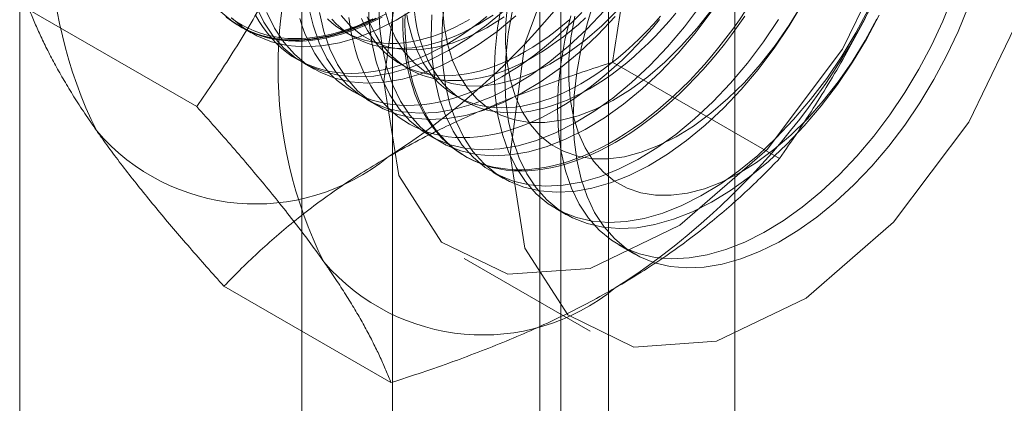
# Model space of a CAD drawing. Units: millimetres. Extents: x 63 to 4504, y 62 to 3032.
# Drawn here: x 4062 to 4070, y 1837 to 1840 of the extents above; entities that cross this region are included whole.
import ezdxf

# ---------------------------------------------------------------- set-up
doc = ezdxf.new("R2010")
doc.units = ezdxf.units.MM
doc.header["$LTSCALE"] = 2

msp = doc.modelspace()

# ---------------------------------------------------------------- linework, layer by layer
at = {"color": 7, "linetype": 'Continuous', "lineweight": 18}
for p, q in [((4067.6853, 1458.4037), (4067.6853, 2237.3836)), ((4066.6246, 1457.7913), (4066.6246, 2236.7713)), ((4061.6749, 1466.3644), (4061.6749, 2236.3623)), ((4064.8085, 1876.0392), (4064.8085, 1830.3129)), ((4066.2227, 1829.4965), (4066.2227, 1875.2228)), ((4064.047, 1874.9779), (4064.047, 1829.2516)), ((4066.047, 1874.9779), (4066.047, 1829.2516)), ((4066.2227, 1829.0067), (4066.2227, 1874.733)), ((4064.8085, 1873.9165), (4064.8085, 1828.1903)), ((4063.1626, 1839.4489), (4061.7587, 1840.2594)), ((4063.5303, 1840.1208), (4063.62, 1840.0691)), ((4064.4064, 1840.0769), (4064.4787, 1840.0352)), ((4064.0607, 1839.8147), (4064.1503, 1839.7629)), ((4064.8748, 1839.8066), (4064.947, 1839.7649)), ((4068.0616, 1839.0109), (4066.6576, 1839.8214)), ((4064.591, 1839.5085), (4064.6807, 1839.4567)), ((4065.3431, 1839.5362), (4065.4153, 1839.4945)), ((4065.1213, 1839.2024), (4065.211, 1839.1506)), ((4065.4134, 1839.0338), (4065.4313, 1839.0234)), ((4065.6516, 1838.8962), (4065.7413, 1838.8444)), ((4066.182, 1838.5901), (4066.2716, 1838.5383)), ((4066.7123, 1838.2839), (4066.8455, 1838.207)), ((4065.4099, 1838.1698), (4066.4706, 1837.5575)), ((4064.7956, 1837.1255), (4063.3917, 1837.936))]:
    msp.add_line(p, q, dxfattribs=at)
at = {"color": 7, "linetype": 'Continuous', "lineweight": 18, "flags": 128}
for points in [[(4064.7367, 1839.6578), (4064.8612, 1840.5913), (4065.2212, 1841.5675), (4065.7778, 1842.4804), (4066.4706, 1843.2313), (4067.2245, 1843.7387), (4067.9579, 1843.9476), (4068.5912, 1843.8354), (4069.0559, 1843.4142), (4069.3015, 1842.7298), (4069.3015, 1841.8562), (4069.0559, 1840.8881), (4068.5912, 1839.9305), (4067.9579, 1839.0871), (4067.2245, 1838.4493), (4066.4706, 1838.0862), (4065.7778, 1838.0372), (4065.2212, 1838.3075), (4064.8612, 1838.868), (4064.7367, 1839.6578)], [(4065.7973, 1839.0455), (4065.9218, 1839.979), (4066.2819, 1840.9552), (4066.8385, 1841.8681), (4067.5313, 1842.619), (4068.2852, 1843.1264), (4069.0186, 1843.3353), (4069.6519, 1843.2231), (4070.1165, 1842.8019), (4070.3622, 1842.1175), (4070.3622, 1841.2439), (4070.1165, 1840.2758), (4069.6519, 1839.3182), (4069.0186, 1838.4748), (4068.2852, 1837.837), (4067.5313, 1837.4739), (4066.8385, 1837.4249), (4066.2819, 1837.6952), (4065.9218, 1838.2557), (4065.7973, 1839.0455)], [(4064.6035, 1840.3372), (4064.6116, 1840.1563), (4064.6342, 1839.9854), (4064.6713, 1839.826), (4064.7225, 1839.6793), (4064.7873, 1839.5467), (4064.8652, 1839.4291), (4064.9556, 1839.3276), (4065.0578, 1839.243), (4065.1708, 1839.176), (4065.2938, 1839.1271), (4065.4257, 1839.0968), (4065.5655, 1839.0854), (4065.7119, 1839.0928), (4065.8638, 1839.1191), (4066.0198, 1839.164), (4066.1788, 1839.2272), (4066.3394, 1839.3081), (4066.5003, 1839.4061), (4066.6601, 1839.5203), (4066.8175, 1839.6499), (4066.9712, 1839.7936), (4067.1199, 1839.9505), (4067.2624, 1840.119), (4067.3976, 1840.2979)], [(4065.2512, 1840.3652), (4065.23, 1840.1687), (4065.2235, 1839.9793), (4065.2316, 1839.7984), (4065.2542, 1839.6275), (4065.2913, 1839.4681), (4065.3425, 1839.3214), (4065.4073, 1839.1888), (4065.4852, 1839.0712), (4065.5756, 1838.9697), (4065.6778, 1838.885), (4065.7908, 1838.818), (4065.9138, 1838.7692), (4066.0457, 1838.7389), (4066.1855, 1838.7274), (4066.3319, 1838.7349), (4066.4838, 1838.7612), (4066.6398, 1838.8061), (4066.7988, 1838.8693), (4066.9594, 1838.9502), (4067.1203, 1839.0482), (4067.2801, 1839.1624), (4067.4375, 1839.2919), (4067.5912, 1839.4357), (4067.7399, 1839.5925), (4067.8824, 1839.7611), (4068.0176, 1839.94), (4068.1442, 1840.1278), (4068.2613, 1840.3228)], [(4065.7783, 1840.3316), (4065.7614, 1840.153), (4065.7594, 1839.9818), (4065.7723, 1839.82), (4065.8, 1839.669), (4065.8422, 1839.5305), (4065.8984, 1839.4058), (4065.9681, 1839.2963), (4066.0505, 1839.2031), (4066.1449, 1839.1271), (4066.2502, 1839.0691), (4066.3653, 1839.0298), (4066.4892, 1839.0094), (4066.6204, 1839.0082), (4066.7578, 1839.0263), (4066.8997, 1839.0635), (4067.0449, 1839.1193), (4067.1918, 1839.1932), (4067.3389, 1839.2844), (4067.4847, 1839.392), (4067.6277, 1839.5149), (4067.7664, 1839.6518), (4067.8994, 1839.8014), (4068.0254, 1839.9621), (4068.143, 1840.1322), (4068.2511, 1840.31)], [(4066.3074, 1840.2118), (4066.2577, 1840.0064), (4066.2222, 1839.8046), (4066.201, 1839.6082), (4066.1945, 1839.4188), (4066.2026, 1839.2378), (4066.2252, 1839.067), (4066.2623, 1838.9075), (4066.3134, 1838.7609), (4066.3783, 1838.6282), (4066.4562, 1838.5106), (4066.5466, 1838.4091), (4066.6488, 1838.3245), (4066.7618, 1838.2575), (4066.8848, 1838.2087), (4067.0167, 1838.1784), (4067.1564, 1838.1669), (4067.3029, 1838.1743), (4067.4547, 1838.2006), (4067.6108, 1838.2456), (4067.7698, 1838.3087), (4067.9304, 1838.3897), (4068.0913, 1838.4876), (4068.2511, 1838.6019), (4068.4085, 1838.7314), (4068.5622, 1838.8752), (4068.7109, 1839.032), (4068.8534, 1839.2006), (4068.9885, 1839.3795), (4069.1152, 1839.5672), (4069.2323, 1839.7623), (4069.3388, 1839.963), (4069.434, 1840.1678), (4069.5169, 1840.375)], [(4066.3277, 1839.3516), (4066.335, 1839.5415), (4066.3569, 1839.7382), (4066.3932, 1839.9402), (4066.4436, 1840.1458), (4066.5077, 1840.3532)], [(4063.3646, 1840.246), (4063.4668, 1840.1614), (4063.5798, 1840.0944), (4063.7028, 1840.0456), (4063.8347, 1840.0153), (4063.9745, 1840.0038), (4064.1209, 1840.0113), (4064.2728, 1840.0376), (4064.4289, 1840.0825), (4064.5879, 1840.1457), (4064.7484, 1840.2266)], [(4063.4543, 1840.1943), (4063.5565, 1840.1097), (4063.6695, 1840.0427), (4063.7925, 1839.9938), (4063.9244, 1839.9635), (4064.0641, 1839.9521), (4064.2106, 1839.9595), (4064.3624, 1839.9858), (4064.5185, 1840.0307), (4064.6775, 1840.0939), (4064.8381, 1840.1748), (4064.999, 1840.2728)], [(4063.6618, 1840.2916), (4063.7266, 1840.159), (4063.8046, 1840.0414), (4063.895, 1839.9399), (4063.9971, 1839.8553), (4064.1102, 1839.7883), (4064.2331, 1839.7394), (4064.365, 1839.7091), (4064.5048, 1839.6977), (4064.6512, 1839.7051), (4064.8031, 1839.7314), (4064.9592, 1839.7763), (4065.1182, 1839.8395), (4065.2788, 1839.9204), (4065.4396, 1840.0184), (4065.5994, 1840.1326), (4065.7568, 1840.2622)], [(4063.7515, 1840.2399), (4063.8163, 1840.1072), (4063.8942, 1839.9896), (4063.9846, 1839.8881), (4064.0868, 1839.8035), (4064.1998, 1839.7365), (4064.3228, 1839.6877), (4064.4547, 1839.6574), (4064.5945, 1839.6459), (4064.7409, 1839.6533), (4064.8928, 1839.6796), (4065.0489, 1839.7246), (4065.2079, 1839.7877), (4065.3684, 1839.8687), (4065.5293, 1839.9666), (4065.6891, 1840.0809), (4065.8465, 1840.2104)], [(4064.1039, 1840.2916), (4064.141, 1840.1321), (4064.1921, 1839.9855), (4064.2569, 1839.8528), (4064.3349, 1839.7352), (4064.4253, 1839.6337), (4064.5275, 1839.5491), (4064.6405, 1839.4821), (4064.7635, 1839.4333), (4064.8954, 1839.403), (4065.0351, 1839.3915), (4065.1815, 1839.399), (4065.3334, 1839.4253), (4065.4895, 1839.4702), (4065.6485, 1839.5334), (4065.8091, 1839.6143), (4065.97, 1839.7123), (4066.1298, 1839.8265), (4066.2871, 1839.956), (4066.4408, 1840.0998), (4066.5896, 1840.2566)], [(4064.1936, 1840.2398), (4064.2306, 1840.0804), (4064.2818, 1839.9337), (4064.3466, 1839.8011), (4064.4246, 1839.6835), (4064.515, 1839.582), (4064.6171, 1839.4974), (4064.7302, 1839.4303), (4064.8531, 1839.3815), (4064.985, 1839.3512), (4065.1248, 1839.3398), (4065.2712, 1839.3472), (4065.4231, 1839.3735), (4065.5792, 1839.4184), (4065.7382, 1839.4816), (4065.8988, 1839.5625), (4066.0596, 1839.6605), (4066.2194, 1839.7747), (4066.3768, 1839.9043), (4066.5305, 1840.048), (4066.6792, 1840.2048)], [(4064.6931, 1840.2854), (4064.7012, 1840.1045), (4064.7239, 1839.9336), (4064.761, 1839.7742), (4064.8121, 1839.6276), (4064.8769, 1839.4949), (4064.9549, 1839.3773), (4065.0453, 1839.2758), (4065.1475, 1839.1912), (4065.2605, 1839.1242), (4065.3835, 1839.0753), (4065.5154, 1839.0451), (4065.6551, 1839.0336), (4065.8015, 1839.041), (4065.9534, 1839.0673), (4066.1095, 1839.1123), (4066.2685, 1839.1754), (4066.4291, 1839.2564), (4066.59, 1839.3543), (4066.7498, 1839.4686), (4066.9071, 1839.5981), (4067.0608, 1839.7419), (4067.2096, 1839.8987), (4067.3521, 1840.0672), (4067.4872, 1840.2461)], [(4064.7394, 1840.2813), (4064.7815, 1840.1428), (4064.8377, 1840.0181), (4064.9074, 1839.9086), (4064.9898, 1839.8154), (4065.0842, 1839.7394), (4065.1895, 1839.6814), (4065.3047, 1839.6421), (4065.4285, 1839.6217), (4065.5598, 1839.6206), (4065.6971, 1839.6386), (4065.8391, 1839.6758), (4065.9843, 1839.7316), (4066.1312, 1839.8055), (4066.2783, 1839.8967), (4066.424, 1840.0043), (4066.567, 1840.1272), (4066.7058, 1840.2642)], [(4067.7789, 1840.2594), (4067.7245, 1840.179), (4067.6686, 1840.1001), (4067.6111, 1840.0229), (4067.5521, 1839.9475), (4067.4918, 1839.874), (4067.4303, 1839.8025), (4067.3675, 1839.7331), (4067.3037, 1839.666), (4067.239, 1839.6012), (4067.1733, 1839.5388), (4067.1069, 1839.479), (4067.0398, 1839.4218), (4066.9721, 1839.3672), (4066.904, 1839.3155), (4066.8355, 1839.2667), (4066.7667, 1839.2207), (4066.6977, 1839.1778), (4066.6288, 1839.138), (4066.5598, 1839.1013), (4066.4911, 1839.0678), (4066.4225, 1839.0376), (4066.3544, 1839.0106), (4066.2867, 1838.987), (4066.2196, 1838.9668), (4066.1532, 1838.9499), (4066.0875, 1838.9365), (4066.0228, 1838.9265), (4065.959, 1838.92), (4065.8962, 1838.9169), (4065.8347, 1838.9173), (4065.7744, 1838.9212), (4065.7155, 1838.9286), (4065.658, 1838.9394), (4065.602, 1838.9537), (4065.5476, 1838.9714), (4065.495, 1838.9924), (4065.4441, 1839.0169), (4065.3951, 1839.0446), (4065.348, 1839.0757), (4065.3029, 1839.1099), (4065.2599, 1839.1474), (4065.219, 1839.188), (4065.1804, 1839.2316), (4065.144, 1839.2782), (4065.1098, 1839.3278), (4065.0781, 1839.3802), (4065.0488, 1839.4354), (4065.0219, 1839.4932), (4064.9976, 1839.5537), (4064.9757, 1839.6167), (4064.9565, 1839.682), (4064.9398, 1839.7497), (4064.9258, 1839.8196), (4064.9144, 1839.8916), (4064.9057, 1839.9656), (4064.8996, 1840.0415), (4064.8962, 1840.1191), (4064.8956, 1840.1983)], [(4066.4652, 1839.5985), (4066.4022, 1839.5636), (4066.3393, 1839.532), (4066.2766, 1839.5035), (4066.2143, 1839.4783), (4066.1524, 1839.4564), (4066.091, 1839.4378), (4066.0304, 1839.4226), (4065.9705, 1839.4109), (4065.9115, 1839.4025), (4065.8536, 1839.3976), (4065.7967, 1839.3962), (4065.741, 1839.3982), (4065.6866, 1839.4036), (4065.6337, 1839.4125), (4065.5822, 1839.4248), (4065.5323, 1839.4406), (4065.4842, 1839.4597), (4065.4377, 1839.4821), (4065.3932, 1839.5078), (4065.3505, 1839.5368), (4065.3099, 1839.569), (4065.2713, 1839.6044), (4065.2349, 1839.6428), (4065.2007, 1839.6842), (4065.1688, 1839.7286), (4065.1393, 1839.7758), (4065.1121, 1839.8258), (4065.0874, 1839.8785), (4065.0651, 1839.9337), (4065.0454, 1839.9915), (4065.0282, 1840.0516), (4065.0136, 1840.114), (4065.0016, 1840.1785), (4064.9923, 1840.2451)], [(4065.2291, 1840.288), (4065.242, 1840.1261), (4065.2697, 1839.9752), (4065.3118, 1839.8366), (4065.368, 1839.712), (4065.4377, 1839.6025), (4065.5202, 1839.5093), (4065.6145, 1839.4333), (4065.7198, 1839.3753), (4065.835, 1839.3359), (4065.9588, 1839.3155), (4066.0901, 1839.3144), (4066.2274, 1839.3325), (4066.3694, 1839.3696), (4066.5146, 1839.4254), (4066.6615, 1839.4993), (4066.8086, 1839.5905), (4066.9544, 1839.6981), (4067.0974, 1839.8211), (4067.2361, 1839.958), (4067.3691, 1840.1076), (4067.4951, 1840.2682)], [(4065.7274, 1840.3125), (4065.6918, 1840.1108), (4065.6707, 1839.9144), (4065.6641, 1839.7249), (4065.6722, 1839.544), (4065.6949, 1839.3731), (4065.732, 1839.2137), (4065.7831, 1839.067), (4065.8479, 1838.9344), (4065.9259, 1838.8168), (4066.0163, 1838.7153), (4066.1184, 1838.6307), (4066.2315, 1838.5637), (4066.3545, 1838.5148), (4066.4864, 1838.4845), (4066.6261, 1838.4731), (4066.7725, 1838.4805), (4066.9244, 1838.5068), (4067.0805, 1838.5517), (4067.2395, 1838.6149), (4067.4001, 1838.6958), (4067.561, 1838.7938), (4067.7207, 1838.908), (4067.8781, 1839.0376), (4068.0318, 1839.1813), (4068.1806, 1839.3381), (4068.3231, 1839.5067), (4068.4582, 1839.6856), (4068.5848, 1839.8734), (4068.7019, 1840.0684), (4068.8085, 1840.2692)], [(4065.7266, 1839.6982), (4065.7956, 1839.7396), (4065.8645, 1839.784), (4065.9331, 1839.8314), (4066.0015, 1839.8817), (4066.0694, 1839.9349), (4066.1368, 1839.9907), (4066.2036, 1840.0493), (4066.2696, 1840.1104), (4066.3348, 1840.174), (4066.3991, 1840.24)], [(4065.8171, 1840.2608), (4065.7815, 1840.059), (4065.7604, 1839.8626), (4065.7538, 1839.6731), (4065.7619, 1839.4922), (4065.7846, 1839.3213), (4065.8216, 1839.1619), (4065.8728, 1839.0153), (4065.9376, 1838.8826), (4066.0155, 1838.765), (4066.106, 1838.6635), (4066.2081, 1838.5789), (4066.3212, 1838.5119), (4066.4441, 1838.463), (4066.576, 1838.4328), (4066.7158, 1838.4213), (4066.8622, 1838.4287), (4067.0141, 1838.455), (4067.1702, 1838.4999), (4067.3292, 1838.5631), (4067.4898, 1838.644), (4067.6506, 1838.742), (4067.8104, 1838.8563), (4067.9678, 1838.9858), (4068.1215, 1839.1296), (4068.2702, 1839.2864), (4068.4127, 1839.4549), (4068.5479, 1839.6338), (4068.6745, 1839.8216), (4068.7916, 1840.0167), (4068.8981, 1840.2174)], [(4069.6461, 1840.2871), (4069.5625, 1840.0801), (4069.4667, 1839.8755), (4069.3596, 1839.675), (4069.242, 1839.4802), (4069.1149, 1839.2929), (4068.9793, 1839.1145), (4068.8364, 1838.9465), (4068.6874, 1838.7904), (4068.5335, 1838.6473), (4068.3759, 1838.5186), (4068.2161, 1838.4052), (4068.0552, 1838.3081), (4067.8946, 1838.2281), (4067.7358, 1838.1658), (4067.5799, 1838.1219), (4067.4282, 1838.0966), (4067.2821, 1838.0901), (4067.1428, 1838.1026), (4067.0113, 1838.1339), (4066.8888, 1838.1837), (4066.7763, 1838.2516), (4066.6748, 1838.3371), (4066.585, 1838.4395), (4066.5077, 1838.5579), (4066.4436, 1838.6913), (4066.3932, 1838.8387), (4066.3569, 1838.9988), (4066.335, 1839.1702), (4066.3277, 1839.3516)], [(4063.4079, 1840.2097), (4063.4519, 1840.1738), (4063.498, 1840.1411), (4063.5461, 1840.1117), (4063.5961, 1840.0856), (4063.6478, 1840.0629), (4063.7013, 1840.0435), (4063.7565, 1840.0275), (4063.8133, 1840.015), (4063.8715, 1840.0059), (4063.9311, 1840.0003), (4063.9921, 1839.9981), (4064.0542, 1839.9994), (4064.1175, 1840.0042), (4064.1818, 1840.0125), (4064.247, 1840.0242), (4064.313, 1840.0393), (4064.3798, 1840.0579), (4064.4472, 1840.0798), (4064.5152, 1840.1051), (4064.5835, 1840.1337), (4064.6521, 1840.1656), (4064.721, 1840.2007)], [(4064.6686, 1840.1931), (4064.5998, 1840.1596), (4064.5313, 1840.1294), (4064.4632, 1840.1024), (4064.3955, 1840.0788), (4064.3284, 1840.0585), (4064.262, 1840.0417), (4064.1963, 1840.0283), (4064.1315, 1840.0183), (4064.0677, 1840.0118), (4064.005, 1840.0087), (4063.9435, 1840.0091), (4063.8832, 1840.013), (4063.8242, 1840.0204), (4063.7667, 1840.0312), (4063.7108, 1840.0455), (4063.6564, 1840.0631), (4063.6038, 1840.0842), (4063.5529, 1840.1086), (4063.5039, 1840.1364), (4063.4568, 1840.1674), (4063.4117, 1840.2017)], [(4064.6442, 1840.1861), (4064.576, 1840.1545), (4064.5082, 1840.1261), (4064.4407, 1840.101), (4064.3738, 1840.0792), (4064.3075, 1840.0608), (4064.242, 1840.0457), (4064.1772, 1840.0341), (4064.1134, 1840.0259), (4064.0506, 1840.0212), (4063.9889, 1840.0198), (4063.9284, 1840.022), (4063.8692, 1840.0276), (4063.8114, 1840.0366), (4063.755, 1840.0491), (4063.7003, 1840.0649), (4063.6471, 1840.0842), (4063.5957, 1840.1068), (4063.5461, 1840.1327), (4063.4984, 1840.1619), (4063.4527, 1840.1943)], [(4063.6582, 1840.2185), (4063.6887, 1840.1647), (4063.7217, 1840.1137), (4063.7569, 1840.0656), (4063.7945, 1840.0205), (4063.8343, 1839.9783), (4063.8762, 1839.9393), (4063.9203, 1839.9035), (4063.9664, 1839.8708), (4064.0144, 1839.8414), (4064.0644, 1839.8153), (4064.1161, 1839.7925), (4064.1697, 1839.7732), (4064.2248, 1839.7572), (4064.2816, 1839.7446), (4064.3398, 1839.7355), (4064.3994, 1839.7299), (4064.4604, 1839.7278), (4064.5225, 1839.7291), (4064.5858, 1839.7339), (4064.6501, 1839.7421), (4064.7153, 1839.7538), (4064.7814, 1839.769), (4064.8481, 1839.7875), (4064.9155, 1839.8095), (4064.9835, 1839.8348), (4065.0518, 1839.8634), (4065.1205, 1839.8952), (4065.1893, 1839.9303), (4065.2583, 1839.9686)], [(4064.0291, 1840.1898), (4064.0497, 1840.1256), (4064.0728, 1840.0639), (4064.0984, 1840.0047), (4064.1265, 1839.9482), (4064.157, 1839.8943), (4064.19, 1839.8434), (4064.2252, 1839.7952), (4064.2628, 1839.7501), (4064.3026, 1839.708), (4064.3445, 1839.669), (4064.3886, 1839.6331), (4064.4347, 1839.6004), (4064.4827, 1839.571), (4064.5327, 1839.5449), (4064.5845, 1839.5222), (4064.638, 1839.5028), (4064.6931, 1839.4868), (4064.7499, 1839.4743), (4064.8081, 1839.4652), (4064.8677, 1839.4596), (4064.9287, 1839.4574), (4064.9908, 1839.4587), (4065.0541, 1839.4635), (4065.1184, 1839.4718), (4065.1836, 1839.4835), (4065.2497, 1839.4986), (4065.3165, 1839.5172), (4065.3839, 1839.5391), (4065.4518, 1839.5644), (4065.5201, 1839.593), (4065.5888, 1839.6249), (4065.6576, 1839.66), (4065.7266, 1839.6982)], [(4064.2625, 1840.1868), (4064.301, 1840.1514), (4064.3417, 1840.1192), (4064.3843, 1840.0902), (4064.4289, 1840.0645), (4064.4753, 1840.0421), (4064.5235, 1840.023), (4064.5734, 1840.0072), (4064.6248, 1839.9949), (4064.6778, 1839.986), (4064.7322, 1839.9806), (4064.7878, 1839.9786), (4064.8447, 1839.98), (4064.9027, 1839.9849), (4064.9617, 1839.9933), (4065.0215, 1840.005), (4065.0822, 1840.0202), (4065.1435, 1840.0388), (4065.2054, 1840.0607), (4065.2677, 1840.0859), (4065.3304, 1840.1144), (4065.3933, 1840.146), (4065.4564, 1840.1809)], [(4064.2983, 1840.1835), (4064.3347, 1840.1451), (4064.3732, 1840.1097), (4064.4139, 1840.0775), (4064.4565, 1840.0486), (4064.5011, 1840.0228), (4064.5475, 1840.0004), (4064.5957, 1839.9813), (4064.6456, 1839.9656), (4064.6971, 1839.9532), (4064.75, 1839.9443), (4064.8044, 1839.9389), (4064.8601, 1839.9369), (4064.9169, 1839.9383), (4064.9749, 1839.9432), (4065.0339, 1839.9516), (4065.0938, 1839.9633), (4065.1544, 1839.9785), (4065.2157, 1839.9971), (4065.2776, 1840.019), (4065.34, 1840.0442), (4065.4026, 1840.0727), (4065.4655, 1840.1044), (4065.5286, 1840.1392)], [(4064.3771, 1840.2148), (4064.4595, 1840.1216), (4064.5539, 1840.0456), (4064.6592, 1839.9876), (4064.7743, 1839.9482), (4064.8982, 1839.9279), (4065.0294, 1839.9267), (4065.1668, 1839.9448), (4065.3088, 1839.9819), (4065.4539, 1840.0377), (4065.6008, 1840.1116), (4065.7479, 1840.2028)], [(4064.4414, 1840.1987), (4064.4514, 1840.1257), (4064.4641, 1840.0548), (4064.4795, 1839.986), (4064.4975, 1839.9194), (4064.518, 1839.8552), (4064.5411, 1839.7935), (4064.5667, 1839.7343), (4064.5948, 1839.6778), (4064.6254, 1839.624), (4064.6583, 1839.573), (4064.6936, 1839.5249), (4064.7311, 1839.4798), (4064.7709, 1839.4376), (4064.8128, 1839.3986), (4064.8569, 1839.3627), (4064.903, 1839.3301), (4064.951, 1839.3007), (4065.001, 1839.2746), (4065.0528, 1839.2518), (4065.1063, 1839.2324), (4065.1615, 1839.2165), (4065.2182, 1839.2039), (4065.2764, 1839.1948), (4065.3361, 1839.1892), (4065.397, 1839.187), (4065.4592, 1839.1884), (4065.5224, 1839.1932), (4065.5867, 1839.2014), (4065.6519, 1839.2131), (4065.718, 1839.2283), (4065.7848, 1839.2468), (4065.8522, 1839.2688), (4065.9201, 1839.2941), (4065.9884, 1839.3227), (4066.0571, 1839.3545), (4066.126, 1839.3896), (4066.1949, 1839.4279)], [(4064.5468, 1840.1905), (4064.5716, 1840.1378), (4064.5987, 1840.0878), (4064.6283, 1840.0406), (4064.6602, 1839.9963), (4064.6944, 1839.9548), (4064.7308, 1839.9164), (4064.7693, 1839.8811), (4064.81, 1839.8489), (4064.8526, 1839.8199), (4064.8972, 1839.7942), (4064.9436, 1839.7717), (4064.9918, 1839.7526), (4065.0417, 1839.7369), (4065.0931, 1839.7246), (4065.1461, 1839.7157), (4065.2005, 1839.7102), (4065.2562, 1839.7082), (4065.313, 1839.7097), (4065.371, 1839.7146), (4065.43, 1839.7229), (4065.4898, 1839.7347), (4065.5505, 1839.7499), (4065.6118, 1839.7684), (4065.6737, 1839.7903), (4065.7361, 1839.8155), (4065.7987, 1839.844), (4065.8616, 1839.8757), (4065.9247, 1839.9105)], [(4064.5968, 1840.2041), (4064.619, 1840.1488), (4064.6438, 1840.0961), (4064.671, 1840.0462), (4064.7005, 1839.9989), (4064.7324, 1839.9546), (4064.7666, 1839.9131), (4064.803, 1839.8747), (4064.8416, 1839.8394), (4064.8822, 1839.8072), (4064.9248, 1839.7782), (4064.9694, 1839.7525), (4065.0158, 1839.73), (4065.064, 1839.7109), (4065.1139, 1839.6952), (4065.1654, 1839.6829), (4065.2183, 1839.674), (4065.2727, 1839.6685), (4065.3284, 1839.6665), (4065.3852, 1839.668), (4065.4432, 1839.6729), (4065.5022, 1839.6812), (4065.5621, 1839.693), (4065.6227, 1839.7082), (4065.684, 1839.7267), (4065.7459, 1839.7486), (4065.8083, 1839.7738), (4065.871, 1839.8023), (4065.9339, 1839.834), (4065.9969, 1839.8688)], [(4066.6812, 1839.1472), (4066.6122, 1839.1089), (4066.5434, 1839.0738), (4066.4747, 1839.0419), (4066.4064, 1839.0133), (4066.3385, 1838.988), (4066.2711, 1838.9661), (4066.2043, 1838.9475), (4066.1382, 1838.9324), (4066.073, 1838.9207), (4066.0087, 1838.9124), (4065.9454, 1838.9076), (4065.8833, 1838.9063), (4065.8223, 1838.9085), (4065.7627, 1838.9141), (4065.7045, 1838.9232), (4065.6477, 1838.9358), (4065.5926, 1838.9517), (4065.5391, 1838.9711), (4065.4873, 1838.9939), (4065.4373, 1839.02), (4065.3893, 1839.0494), (4065.3432, 1839.082), (4065.2991, 1839.1179), (4065.2572, 1839.1569), (4065.2174, 1839.199), (4065.1798, 1839.2442), (4065.1446, 1839.2923), (4065.1116, 1839.3433), (4065.0811, 1839.3971), (4065.053, 1839.4536), (4065.0274, 1839.5128), (4065.0043, 1839.5745), (4064.9837, 1839.6387), (4064.9658, 1839.7052), (4064.9504, 1839.774), (4064.9377, 1839.845), (4064.9276, 1839.918), (4064.9203, 1839.9929), (4064.9156, 1840.0697), (4064.9135, 1840.1481), (4064.9142, 1840.2282)], [(4064.9294, 1840.2202), (4064.9414, 1840.1557), (4064.956, 1840.0933), (4064.9732, 1840.0331), (4064.9929, 1839.9754), (4065.0151, 1839.9202), (4065.0399, 1839.8675), (4065.0671, 1839.8175), (4065.0966, 1839.7703), (4065.1285, 1839.7259), (4065.1627, 1839.6845), (4065.1991, 1839.6461), (4065.2377, 1839.6107), (4065.2783, 1839.5785), (4065.3209, 1839.5495), (4065.3655, 1839.5238), (4065.4119, 1839.5014), (4065.4601, 1839.4823), (4065.51, 1839.4665), (4065.5615, 1839.4542), (4065.6144, 1839.4453), (4065.6688, 1839.4399), (4065.7245, 1839.4379), (4065.7813, 1839.4393), (4065.8393, 1839.4442), (4065.8983, 1839.4526), (4065.9582, 1839.4643), (4066.0188, 1839.4795), (4066.0801, 1839.4981), (4066.142, 1839.52), (4066.2044, 1839.5452), (4066.2671, 1839.5737), (4066.33, 1839.6053), (4066.393, 1839.6402)], [(4065.1404, 1840.2205), (4065.1338, 1840.0311), (4065.1419, 1839.8501), (4065.1646, 1839.6793), (4065.2016, 1839.5198), (4065.2528, 1839.3732), (4065.3176, 1839.2405), (4065.3955, 1839.1229), (4065.486, 1839.0214), (4065.5881, 1838.9368), (4065.7011, 1838.8698), (4065.8241, 1838.821), (4065.956, 1838.7907), (4066.0958, 1838.7792), (4066.2422, 1838.7867), (4066.3941, 1838.8129), (4066.5502, 1838.8579), (4066.7092, 1838.921), (4066.8698, 1839.002), (4067.0306, 1839.0999), (4067.1904, 1839.2142), (4067.3478, 1839.3437), (4067.5015, 1839.4875), (4067.6502, 1839.6443), (4067.7927, 1839.8129), (4067.9279, 1839.9918), (4068.0545, 1840.1795)], [(4065.2583, 1839.9686), (4065.3273, 1840.01), (4065.3961, 1840.0544), (4065.4648, 1840.1018), (4065.5331, 1840.1521), (4065.6011, 1840.2052)], [(4065.5286, 1840.1392), (4065.5916, 1840.1771), (4065.6545, 1840.2181)], [(4065.9247, 1839.9105), (4065.9877, 1839.9485), (4066.0506, 1839.9894), (4066.1133, 1840.0333), (4066.1756, 1840.0801), (4066.2375, 1840.1296), (4066.2988, 1840.1819)], [(4065.9969, 1839.8688), (4066.0599, 1839.9068), (4066.1228, 1839.9477), (4066.1855, 1839.9916), (4066.2478, 1840.0384), (4066.3097, 1840.0879), (4066.3711, 1840.1402), (4066.4317, 1840.195)], [(4066.1949, 1839.4279), (4066.2639, 1839.4693), (4066.3328, 1839.5137), (4066.4014, 1839.5611), (4066.4698, 1839.6114), (4066.5377, 1839.6645), (4066.6051, 1839.7204), (4066.6719, 1839.7789), (4066.7379, 1839.84), (4066.8031, 1839.9036), (4066.8674, 1839.9696), (4066.9307, 1840.0379), (4066.9929, 1840.1083), (4067.0538, 1840.1808)], [(4066.3402, 1840.2097), (4066.3086, 1840.0254), (4066.2918, 1839.8468), (4066.2898, 1839.6757), (4066.3027, 1839.5138), (4066.3303, 1839.3628), (4066.3725, 1839.2243), (4066.4287, 1839.0997), (4066.4984, 1838.9902), (4066.5808, 1838.897), (4066.6752, 1838.821), (4066.7805, 1838.763), (4066.8957, 1838.7236), (4067.0195, 1838.7032), (4067.1508, 1838.7021), (4067.2881, 1838.7202), (4067.4301, 1838.7573), (4067.5753, 1838.8131), (4067.7222, 1838.887), (4067.8693, 1838.9782), (4068.015, 1839.0858), (4068.158, 1839.2087), (4068.2967, 1839.3457), (4068.4298, 1839.4953), (4068.5557, 1839.6559), (4068.6733, 1839.826), (4068.7814, 1840.0038), (4068.8788, 1840.1875)], [(4066.393, 1839.6402), (4066.456, 1839.6781), (4066.5189, 1839.7191), (4066.5816, 1839.763), (4066.6439, 1839.8097), (4066.7058, 1839.8593), (4066.7672, 1839.9115), (4066.8278, 1839.9664), (4066.8877, 1840.0237), (4066.9466, 1840.0835), (4067.0046, 1840.1455), (4067.0615, 1840.2097)], [(4067.1894, 1840.2343), (4067.1337, 1840.168), (4067.0768, 1840.1038), (4067.0189, 1840.0418), (4066.9599, 1839.982), (4066.9, 1839.9247), (4066.8394, 1839.8698), (4066.778, 1839.8176), (4066.7162, 1839.768), (4066.6538, 1839.7213), (4066.5911, 1839.6774), (4066.5282, 1839.6364), (4066.4652, 1839.5985)], [(4067.7699, 1840.2087), (4067.7147, 1840.129), (4067.6579, 1840.0509), (4067.5997, 1839.9746), (4067.5401, 1839.9001), (4067.4792, 1839.8276), (4067.417, 1839.7572), (4067.3537, 1839.6889), (4067.2894, 1839.6229), (4067.2242, 1839.5593), (4067.1582, 1839.4982), (4067.0914, 1839.4397), (4067.024, 1839.3838), (4066.9561, 1839.3307), (4066.8877, 1839.2804), (4066.8191, 1839.233), (4066.7502, 1839.1885), (4066.6812, 1839.1472)]]:
    msp.add_lwpolyline(points, dxfattribs=at)
at = {"color": 7, "linetype": 'Continuous', "lineweight": 18}
for centre, radius, start, end in [((4065.5889, 1840.8766), 3.6519, 153.43642, 206.56358), ((4061.4652, 1844.1908), 6.134, 302.62208, 339.78878), ((4067.4981, 1839.7745), 3.6519, 153.43642, 206.56358), ((4063.3744, 1843.0887), 6.134, 302.62208, 339.78878), ((4063.6596, 1840.3899), 1.7612, 220.60924, 309.17172), ((4065.5688, 1839.2877), 1.7612, 220.60924, 309.17172)]:
    msp.add_arc(centre, radius, start, end, dxfattribs=at)
for points, knots in [([(4066.6576, 1839.8214), (4066.672, 1839.9168), (4066.7008, 1840.1077), (4066.7515, 1840.3928), (4066.8086, 1840.6766), (4066.8734, 1840.96), (4066.9464, 1841.2419), (4067.0285, 1841.5223), (4067.1192, 1841.7997), (4067.1874, 1841.981), (4067.2215, 1842.0717)], [0, 0, 0, 0, 0.123627, 0.247252, 0.371298, 0.49534, 0.621101, 0.746858, 0.87343, 1, 1, 1, 1]), ([(4064.2317, 1841.4075), (4064.2121, 1841.3578), (4064.1603, 1841.2266), (4064.0701, 1841.0175), (4063.9596, 1840.7812), (4063.8421, 1840.5495), (4063.7178, 1840.3213), (4063.5871, 1840.0971), (4063.4504, 1839.8765), (4063.3091, 1839.6601), (4063.2115, 1839.5193), (4063.1626, 1839.4489)], [0, 0, 0, 0, 0.070004, 0.184894, 0.299785, 0.415301, 0.530821, 0.647921, 0.765024, 0.882511, 1, 1, 1, 1]), ([(4068.0616, 1839.0109), (4068.113, 1839.085), (4068.2157, 1839.2332), (4068.3643, 1839.4618), (4068.5081, 1839.6955), (4068.6466, 1839.9363), (4068.7791, 1840.1839), (4068.9048, 1840.4392), (4069.0232, 1840.7006), (4069.0949, 1840.8799), (4069.1307, 1840.9695)], [0, 0, 0, 0, 0.123627, 0.247252, 0.371298, 0.49534, 0.621101, 0.746858, 0.87343, 1, 1, 1, 1]), ([(4061.7587, 1840.2594), (4061.7731, 1840.2233), (4061.8018, 1840.1511), (4061.8526, 1840.0375), (4061.9096, 1839.9197), (4061.9744, 1839.7963), (4062.0474, 1839.6673), (4062.1296, 1839.532), (4062.2202, 1839.3913), (4062.2884, 1839.2928), (4062.3225, 1839.2435)], [0, 0, 0, 0, 0.123627, 0.247252, 0.371298, 0.49534, 0.621101, 0.746858, 0.87343, 1, 1, 1, 1]), ([(4064.772, 1839.0245), (4064.8471, 1839.0667), (4064.9974, 1839.1512), (4065.2274, 1839.2666), (4065.4572, 1839.3732), (4065.6856, 1839.4711), (4065.9204, 1839.5648), (4066.1612, 1839.6543), (4066.4071, 1839.7402), (4066.5741, 1839.7943), (4066.6576, 1839.8214)], [0, 0, 0, 0, 0.134059, 0.268388, 0.389704, 0.511066, 0.632394, 0.754915, 0.877467, 1, 1, 1, 1]), ([(4063.1626, 1839.4489), (4063.214, 1839.3915), (4063.3167, 1839.2765), (4063.4653, 1839.1065), (4063.6091, 1838.9386), (4063.7477, 1838.7727), (4063.8801, 1838.6093), (4064.0058, 1838.4489), (4064.1242, 1838.2922), (4064.1959, 1838.1916), (4064.2317, 1838.1414)], [0, 0, 0, 0, 0.123627, 0.247252, 0.371298, 0.49534, 0.621101, 0.746858, 0.87343, 1, 1, 1, 1]), ([(4062.3225, 1839.2435), (4062.3422, 1839.2159), (4062.394, 1839.1427), (4062.4842, 1839.0207), (4062.5947, 1838.8765), (4062.7121, 1838.7284), (4062.8365, 1838.5762), (4062.9672, 1838.4204), (4063.1039, 1838.2612), (4063.2451, 1838.0998), (4063.3428, 1837.9906), (4063.3917, 1837.936)], [0, 0, 0, 0, 0.070004, 0.184894, 0.299785, 0.415301, 0.530821, 0.647921, 0.765024, 0.882511, 1, 1, 1, 1]), ([(4063.3917, 1837.936), (4063.4408, 1837.9865), (4063.5392, 1838.0877), (4063.6937, 1838.2343), (4063.853, 1838.3762), (4064.0179, 1838.5129), (4064.1918, 1838.6467), (4064.3754, 1838.777), (4064.5681, 1838.9038), (4064.704, 1838.9843), (4064.772, 1839.0245)], [0, 0, 0, 0, 0.128537, 0.257172, 0.380213, 0.503284, 0.626313, 0.750861, 0.875459, 1, 1, 1, 1]), ([(4066.6812, 1837.9224), (4066.7543, 1837.9657), (4066.9007, 1838.0524), (4067.1005, 1838.1853), (4067.2851, 1838.3179), (4067.4549, 1838.4497), (4067.6172, 1838.5853), (4067.7722, 1838.7243), (4067.921, 1838.8662), (4068.0147, 1838.9627), (4068.0616, 1839.0109)], [0, 0, 0, 0, 0.134059, 0.268388, 0.389704, 0.511066, 0.632394, 0.754915, 0.877467, 1, 1, 1, 1]), ([(4064.2317, 1838.1414), (4064.2508, 1838.114), (4064.3012, 1838.0417), (4064.3765, 1837.9282), (4064.4563, 1837.8018), (4064.5287, 1837.6797), (4064.5945, 1837.5613), (4064.6538, 1837.4467), (4064.707, 1837.3358), (4064.7546, 1837.2284), (4064.7819, 1837.1598), (4064.7956, 1837.1255)], [0, 0, 0, 0, 0.070004, 0.184894, 0.299785, 0.415301, 0.530821, 0.647921, 0.765024, 0.882511, 1, 1, 1, 1]), ([(4064.7956, 1837.1255), (4064.8832, 1837.1539), (4065.0585, 1837.2107), (4065.3124, 1837.2998), (4065.5582, 1837.3918), (4065.795, 1837.487), (4066.0268, 1837.5874), (4066.2525, 1837.6934), (4066.4721, 1837.8046), (4066.6115, 1837.8831), (4066.6812, 1837.9224)], [0, 0, 0, 0, 0.128537, 0.257172, 0.380213, 0.503284, 0.626313, 0.750861, 0.875459, 1, 1, 1, 1])]:
    msp.add_open_spline(points, degree=3, knots=knots, dxfattribs=at)

doc.saveas('drawing.dxf')
